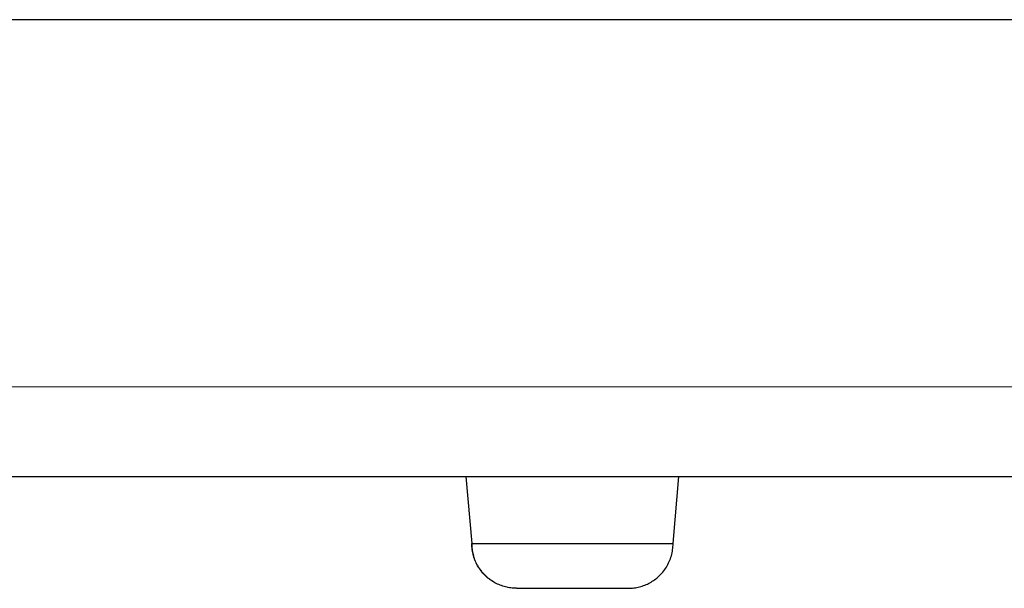
# Model space of a CAD drawing. Units: millimetres. Extents: x 8 to 1394, y 12 to 728.
# Drawn here: x 670 to 692, y 566 to 579 of the extents above; entities that cross this region are included whole.
import ezdxf

# ---------------------------------------------------------------- set-up
doc = ezdxf.new("R2010")
doc.units = ezdxf.units.MM

msp = doc.modelspace()

# ---------------------------------------------------------------- linework, layer by layer
at = {"color": 7, "linetype": 'Continuous', "lineweight": 30}
for p, q in [((808.2, 578.902), (612.8, 578.902)), ((612.8, 568.702), (808.2, 568.702)), ((680.369, 568.702), (680.5, 567.201)), ((685, 567.201), (685.131, 568.702)), ((680.505, 567.202), (680.5, 567.202))]:
    msp.add_line(p, q, dxfattribs=at)
at = {"color": 252, "linetype": 'Continuous', "lineweight": 0}
msp.add_line((808.2, 570.702), (612.8, 570.702), dxfattribs=at)
at = {"color": 7, "linetype": 'Continuous', "lineweight": 30}
for points, knots in [([(681.5, 566.202), (681.458, 566.204), (681.374, 566.207), (681.251, 566.231), (681.131, 566.27), (681.017, 566.324), (680.911, 566.391), (680.814, 566.472), (680.725, 566.566), (680.646, 566.676), (680.582, 566.798), (680.535, 566.929), (680.506, 567.064), (680.502, 567.156), (680.5, 567.202)], [0, 0, 0, 0, 0.080011, 0.160021, 0.240025, 0.320026, 0.400027, 0.48003, 0.560033, 0.648023, 0.736011, 0.824002, 0.912, 1, 1, 1, 1]), ([(684, 566.202), (684.042, 566.204), (684.126, 566.207), (684.249, 566.231), (684.369, 566.27), (684.483, 566.324), (684.589, 566.391), (684.686, 566.472), (684.775, 566.566), (684.854, 566.676), (684.918, 566.798), (684.965, 566.929), (684.994, 567.064), (684.998, 567.156), (685, 567.202)], [0, 0, 0, 0, 0.080011, 0.160021, 0.240025, 0.320026, 0.400027, 0.48003, 0.560033, 0.648023, 0.736011, 0.824002, 0.912, 1, 1, 1, 1]), ([(681.503, 566.202), (681.509, 566.202), (681.52, 566.202), (681.562, 566.202), (681.623, 566.202), (681.702, 566.202), (681.798, 566.202), (681.911, 566.202), (682.036, 566.202), (682.174, 566.202), (682.321, 566.202), (682.474, 566.202), (682.633, 566.202), (682.793, 566.202), (682.953, 566.202), (683.109, 566.202), (683.259, 566.202), (683.401, 566.202), (683.533, 566.202), (683.651, 566.202), (683.755, 566.202), (683.843, 566.202), (683.912, 566.202), (683.962, 566.202), (683.994, 566.202), (683.998, 566.202), (684, 566.202)], [0, 0, 0, 0, 0.041892, 0.083332, 0.125012, 0.166837, 0.208273, 0.250015, 0.291864, 0.33331, 0.375042, 0.416899, 0.45832, 0.500002, 0.541807, 0.583229, 0.624961, 0.666818, 0.708264, 0.749989, 0.791855, 0.83329, 0.874992, 0.916732, 0.958172, 1, 1, 1, 1])]:
    msp.add_open_spline(points, degree=3, knots=knots, dxfattribs=at)
msp.add_open_spline([(680.505, 567.202), (680.512, 567.202), (680.526, 567.202), (680.573, 567.202), (680.638, 567.202), (680.723, 567.202), (680.827, 567.202), (680.949, 567.202), (681.087, 567.202), (681.24, 567.202), (681.408, 567.202), (681.587, 567.202), (681.778, 567.202), (681.977, 567.202), (682.184, 567.202), (682.396, 567.202), (682.611, 567.202), (682.827, 567.202), (683.043, 567.202), (683.256, 567.202), (683.464, 567.202), (683.665, 567.202), (683.859, 567.202), (684.042, 567.202), (684.213, 567.202), (684.37, 567.202), (684.513, 567.202), (684.64, 567.202), (684.749, 567.202), (684.839, 567.202), (684.911, 567.202), (684.962, 567.202), (684.994, 567.202), (684.998, 567.202), (685, 567.202)], degree=3, dxfattribs=at)
at = {"color": 252, "linetype": 'Continuous', "lineweight": 0}
msp.add_open_spline([(680.505, 567.202), (680.507, 567.161), (680.51, 567.077), (680.534, 566.953), (680.573, 566.833), (680.626, 566.719), (680.694, 566.613), (680.774, 566.516), (680.868, 566.427), (680.977, 566.349), (681.1, 566.284), (681.23, 566.238), (681.365, 566.208), (681.457, 566.204), (681.503, 566.202)], degree=3, knots=[0, 0, 0, 0, 0.080011, 0.160021, 0.240025, 0.320026, 0.400027, 0.48003, 0.560033, 0.648023, 0.736011, 0.824002, 0.912, 1, 1, 1, 1], dxfattribs=at)

doc.saveas('drawing.dxf')
